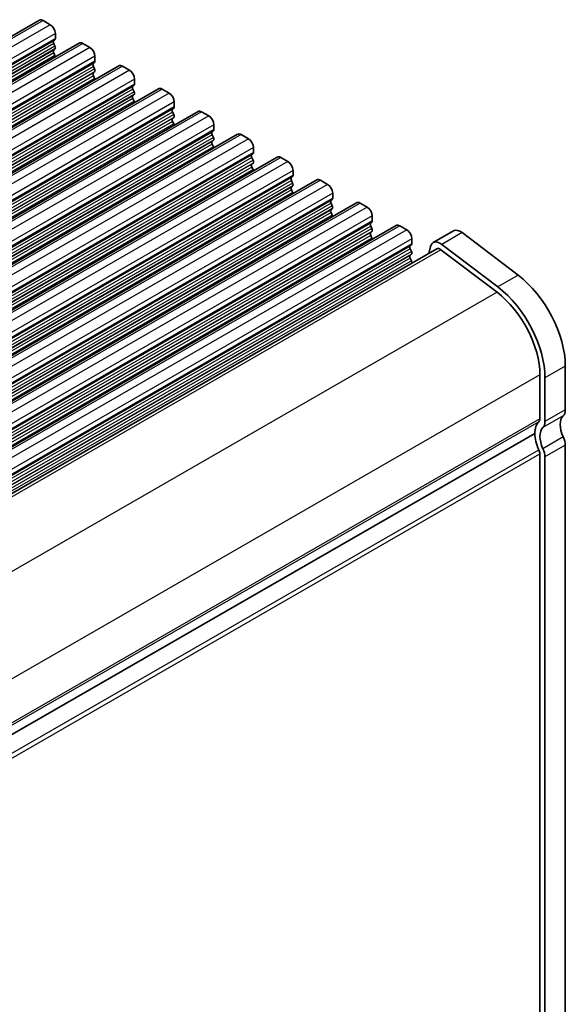
# Model space of a CAD drawing. Units: millimetres. Extents: x 29 to 4174, y 16 to 718.
# Drawn here: x 259 to 297, y 262 to 330 of the extents above; entities that cross this region are included whole.
import ezdxf

# ---------------------------------------------------------------- set-up
doc = ezdxf.new("R2010")
doc.units = ezdxf.units.MM
doc.header["$LTSCALE"] = 2
doc.layers.get('Defpoints').update_dxf_attribs({"lineweight": 25})
for name, color, linetype, lineweight in [('Dimension (ISO)', 7, 'Continuous', 18), ('Visible (ISO)', 7, 'Continuous', 35), ('Visible Narrow (ISO)', 7, 'Continuous', 25)]:
    doc.layers.add(name, color=color, linetype=linetype, lineweight=lineweight)
doc.styles.add('Note Text (TK)', font='txt')
doc.dimstyles.new('Default - Method 1b (TK)', dxfattribs={"dimscale": 2, "dimtxt": 2.5, "dimasz": 2.5, "dimexe": 1, "dimexo": 1.5, "dimgap": 1, "dimtad": 1, "dimtoh": 1, "dimrnd": 1e-08, "dimdsep": 46, "dimtxsty": 'Note Text (TK)', "dimcen": 0.09, "dimdle": 5, "dimclrd": 100, "dimclre": 100, "dimclrt": 7, "dimadec": 1, "dimazin": 1, "dimtfac": 1, "dimtmove": 0, "dimatfit": 3, "dimfxl": 1, "dimtolj": 1, "dimlwd": -1, "dimlwe": -1, "dimarcsym": 0})

# ---------------------------------------------------------------- blocks, each defined once
blk = doc.blocks.new('*D13')
at = {"layer": 'Defpoints', "color": 0}
for p in [(221.075, 276.007), (271.206, 247.138), (224.372, 199.721)]:
    blk.add_point(p, dxfattribs=at)
at = {"layer": 'Dimension (ISO)', "color": 100}
for p, q in [((224.075, 274.279), (273.206, 245.986)), ((271.206, 177.751), (271.206, 242.138)), ((227.372, 197.994), (273.206, 171.6))]:
    blk.add_line(p, q, dxfattribs=at)
for points in [[(270.373, 242.138), (272.04, 242.138), (271.206, 247.138)], [(270.373, 177.751), (272.04, 177.751), (271.206, 172.751)]]:
    blk.add_solid(points, dxfattribs=at)
at = {"layer": 'Dimension (ISO)', "color": 7, "insert": (267.166, 205.23), "char_height": 5, "attachment_point": 4, "rotation": 90, "style": 'Note Text (TK)'}
blk.add_mtext('\\A1;{\\H0.816x;\\Q29.936;\\W0.818;91.1}', dxfattribs=at)

msp = doc.modelspace()

# ---------------------------------------------------------------- linework, layer by layer
at = {"layer": 'Visible (ISO)'}
for p, q in [((260.2556, 330.2935), (194.4946, 292.4243)), ((260.5051, 330.269), (261, 329.9839)), ((261.3536, 329.3716), (261.3536, 329.0282)), ((263.0133, 328.7054), (197.2523, 290.8362)), ((261.3253, 328.9464), (261.2405, 328.8644)), ((261.2405, 328.6682), (261.3253, 328.4886)), ((263.2628, 328.6809), (263.7578, 328.3959)), ((261.3253, 328.2923), (261.2405, 328.2104)), ((261.2405, 328.0142), (261.3253, 327.8345)), ((264.1113, 327.7835), (264.1113, 327.4401)), ((265.771, 327.1174), (200.0101, 289.2482)), ((264.083, 327.3583), (263.9982, 327.2764)), ((263.9982, 327.0802), (264.083, 326.9005)), ((266.0205, 327.0929), (266.5155, 326.8078)), ((264.083, 326.7043), (263.9982, 326.6223)), ((263.9982, 326.4261), (264.083, 326.2465)), ((266.8407, 325.7703), (266.7559, 325.6883)), ((266.869, 326.1954), (266.869, 325.8521)), ((268.5287, 325.5293), (202.7678, 287.6601)), ((266.7559, 325.4921), (266.8407, 325.3124)), ((266.8407, 325.1162), (266.7559, 325.0343)), ((268.7782, 325.5048), (269.2732, 325.2198)), ((266.7559, 324.8381), (266.8407, 324.6584)), ((269.6268, 324.6074), (269.6268, 324.264)), ((271.2864, 323.9412), (205.5255, 286.072)), ((269.5985, 324.1822), (269.5136, 324.1002)), ((269.5136, 323.904), (269.5985, 323.7244)), ((271.5359, 323.9167), (272.0309, 323.6317)), ((269.5985, 323.5282), (269.5136, 323.4462)), ((269.5136, 323.25), (269.5985, 323.0703)), ((272.3845, 323.0193), (272.3845, 322.6759)), ((274.0441, 322.3532), (208.2832, 284.484)), ((272.3562, 322.5941), (272.2713, 322.5122)), ((272.2713, 322.316), (272.3562, 322.1363)), ((274.2937, 322.3287), (274.7886, 322.0436)), ((272.3562, 321.9401), (272.2713, 321.8581)), ((272.2713, 321.6619), (272.3562, 321.4823)), ((275.1139, 321.0061), (275.029, 320.9241)), ((275.1422, 321.4313), (275.1422, 321.0879)), ((276.8019, 320.7651), (211.0409, 282.8959)), ((275.029, 320.7279), (275.1139, 320.5482)), ((275.1139, 320.352), (275.029, 320.2701)), ((277.0514, 320.7406), (277.5463, 320.4556)), ((275.029, 320.0739), (275.1139, 319.8942)), ((277.8999, 319.8432), (277.8999, 319.4998)), ((279.5596, 319.1771), (213.7986, 281.3079)), ((277.8716, 319.418), (277.7868, 319.3361)), ((277.7868, 319.1398), (277.8716, 318.9602)), ((277.8716, 318.764), (277.7868, 318.682)), ((279.8091, 319.1525), (280.3041, 318.8675)), ((277.7868, 318.4858), (277.8716, 318.3061)), ((280.6576, 318.2551), (280.6576, 317.9118)), ((282.3173, 317.589), (216.5564, 279.7198)), ((280.6293, 317.8299), (280.5445, 317.748)), ((280.5445, 317.5518), (280.6293, 317.3721)), ((282.5668, 317.5645), (283.0618, 317.2794)), ((280.6293, 317.1759), (280.5445, 317.094)), ((280.5445, 316.8977), (280.6293, 316.7181)), ((283.387, 316.2419), (283.3022, 316.1599)), ((283.4153, 316.6671), (283.4153, 316.3237)), ((285.075, 316.0009), (219.3141, 278.1317)), ((283.3022, 315.9637), (283.387, 315.784)), ((283.387, 315.5878), (283.3022, 315.5059)), ((285.3245, 315.9764), (285.8195, 315.6914)), ((289.0665, 315.6251), (287.6523, 314.8107)), ((289.664, 315.5048), (293.5697, 312.5404)), ((283.3022, 315.3097), (283.387, 315.13)), ((286.1448, 314.6538), (286.0599, 314.5719)), ((286.173, 315.079), (286.173, 314.7356)), ((292.1554, 311.726), (288.2497, 314.6904)), ((287.9018, 314.3774), (222.5732, 276.7572)), ((286.0599, 314.3757), (286.1448, 314.196)), ((286.1448, 313.9998), (286.0599, 313.9178)), ((287.469, 314.5425), (287.3501, 314.0597)), ((288.1944, 314.3185), (292.1001, 311.3541)), ((286.0599, 313.7216), (286.1448, 313.5419)), ((296.8504, 306.21), (296.8504, 303.1603)), ((295.0826, 305.5992), (295.0826, 302.5495)), ((295.4361, 302.3459), (295.4361, 305.3956)), ((229.4236, 263.9199), (294.729, 301.5268)), ((294.729, 301.5268), (229.4236, 263.9199)), ((296.8504, 300.7077), (296.8504, 255.7835)), ((295.0826, 300.0969), (295.0826, 255.1727)), ((295.4361, 254.9691), (295.4361, 299.8933))]:
    msp.add_line(p, q, dxfattribs=at)
for centre, major_axis, start_param, end_param in [((260.5051, 329.8602), (-0.2495, 0.4333), 5.4997209, 6.2831853), ((261, 329.5752), (0.2495, -0.4333), 0.7873319, 2.3581282), ((261.3536, 328.7012), (-0.0998, 0.1733), 0.1438308, 1.430833), ((261.2122, 329.1096), (0.0998, -0.1733), 0.1438308, 0.7873319), ((261.2122, 328.4556), (0.0998, -0.1733), 0.1438308, 1.430833), ((263.2628, 328.2721), (-0.2495, 0.4333), 5.4997209, 6.2831853), ((263.7578, 327.9871), (0.2495, -0.4333), 0.7873319, 2.3581282), ((261.3536, 328.0471), (-0.0998, 0.1733), 0.1438308, 1.430833), ((261.2122, 327.8016), (0.0998, -0.1733), 0.954977, 1.430833), ((264.1113, 327.1131), (-0.0998, 0.1733), 0.1438308, 1.430833), ((263.9699, 327.5216), (0.0998, -0.1733), 0.1438308, 0.7873319), ((266.0205, 326.6841), (-0.2495, 0.4333), 5.4997209, 6.2831853), ((264.1113, 326.4591), (-0.0998, 0.1733), 0.1438308, 1.430833), ((263.9699, 326.8675), (0.0998, -0.1733), 0.1438308, 1.430833), ((266.5155, 326.399), (0.2495, -0.4333), 0.7873319, 2.3581282), ((263.9699, 326.2135), (0.0998, -0.1733), 0.954977, 1.430833), ((266.869, 325.5251), (-0.0998, 0.1733), 0.1438308, 1.430833), ((266.7276, 325.9335), (0.0998, -0.1733), 0.1438308, 0.7873319), ((266.869, 324.871), (-0.0998, 0.1733), 0.1438308, 1.430833), ((266.7276, 325.2795), (0.0998, -0.1733), 0.1438308, 1.430833), ((268.7782, 325.096), (-0.2495, 0.4333), 5.4997209, 6.2831853), ((269.2732, 324.811), (0.2495, -0.4333), 0.7873319, 2.3581282), ((266.7276, 324.6254), (0.0998, -0.1733), 0.954977, 1.430833), ((269.4853, 324.3454), (0.0998, -0.1733), 0.1438308, 0.7873319), ((269.6268, 323.937), (-0.0998, 0.1733), 0.1438308, 1.430833), ((269.4853, 323.6914), (0.0998, -0.1733), 0.1438308, 1.430833), ((271.5359, 323.508), (-0.2495, 0.4333), 5.4997209, 6.2831853), ((272.0309, 323.2229), (0.2495, -0.4333), 0.7873319, 2.3581282), ((269.6268, 323.283), (-0.0998, 0.1733), 0.1438308, 1.430833), ((269.4853, 323.0374), (0.0998, -0.1733), 0.954977, 1.430833), ((272.3845, 322.3489), (-0.0998, 0.1733), 0.1438308, 1.430833), ((272.243, 322.7574), (0.0998, -0.1733), 0.1438308, 0.7873319), ((274.2937, 321.9199), (-0.2495, 0.4333), 5.4997209, 6.2831853), ((272.3845, 321.6949), (-0.0998, 0.1733), 0.1438308, 1.430833), ((272.243, 322.1033), (0.0998, -0.1733), 0.1438308, 1.430833), ((274.7886, 321.6349), (0.2495, -0.4333), 0.7873319, 2.3581282), ((272.243, 321.4493), (0.0998, -0.1733), 0.954977, 1.430833), ((275.1422, 320.7609), (-0.0998, 0.1733), 0.1438308, 1.430833), ((275.0008, 321.1693), (0.0998, -0.1733), 0.1438308, 0.7873319), ((275.1422, 320.1068), (-0.0998, 0.1733), 0.1438308, 1.430833), ((275.0008, 320.5153), (0.0998, -0.1733), 0.1438308, 1.430833), ((277.0514, 320.3318), (-0.2495, 0.4333), 5.4997209, 6.2831853), ((277.5463, 320.0468), (0.2495, -0.4333), 0.7873319, 2.3581282), ((275.0008, 319.8612), (0.0998, -0.1733), 0.954977, 1.430833), ((277.7585, 319.5813), (0.0998, -0.1733), 0.1438308, 0.7873319), ((277.8999, 319.1728), (-0.0998, 0.1733), 0.1438308, 1.430833), ((277.7585, 318.9272), (0.0998, -0.1733), 0.1438308, 1.430833), ((279.8091, 318.7438), (-0.2495, 0.4333), 5.4997209, 6.2831853), ((280.3041, 318.4587), (0.2495, -0.4333), 0.7873319, 2.3581282), ((277.8999, 318.5188), (-0.0998, 0.1733), 0.1438308, 1.430833), ((277.7585, 318.2732), (0.0998, -0.1733), 0.954977, 1.430833), ((280.6576, 317.5847), (-0.0998, 0.1733), 0.1438308, 1.430833), ((280.5162, 317.9932), (0.0998, -0.1733), 0.1438308, 0.7873319), ((282.5668, 317.1557), (-0.2495, 0.4333), 5.4997209, 6.2831853), ((280.6576, 316.9307), (-0.0998, 0.1733), 0.1438308, 1.430833), ((280.5162, 317.3392), (0.0998, -0.1733), 0.1438308, 1.430833), ((280.5162, 316.6851), (0.0998, -0.1733), 0.954977, 1.430833), ((283.0618, 316.8707), (0.2495, -0.4333), 0.7873319, 2.3581282), ((283.4153, 315.9967), (-0.0998, 0.1733), 0.1438308, 1.430833), ((283.2739, 316.4051), (0.0998, -0.1733), 0.1438308, 0.7873319), ((285.3245, 315.5676), (-0.2495, 0.4333), 5.4997209, 6.2831853), ((283.4153, 315.3426), (-0.0998, 0.1733), 0.1438308, 1.430833), ((283.2739, 315.7511), (0.0998, -0.1733), 0.1438308, 1.430833), ((285.8195, 315.2826), (0.2495, -0.4333), 0.7873319, 2.3581282), ((289.5556, 314.7759), (-0.4891, 0.8493), 5.3426412, 6.2831853), ((283.2739, 315.0971), (0.0998, -0.1733), 0.954977, 1.430833), ((286.0316, 314.8171), (0.0998, -0.1733), 0.1438308, 0.7873319), ((288.1413, 313.9615), (-0.4891, 0.8493), 5.3426412, 6.8261711), ((286.173, 314.4086), (-0.0998, 0.1733), 0.1438308, 1.430833), ((286.0316, 314.163), (0.0998, -0.1733), 0.1438308, 1.430833), ((288.1413, 313.9615), (-0.2395, 0.416), 5.3426412, 6.2831853), ((286.173, 313.7546), (-0.0998, 0.1733), 0.1438308, 1.430833), ((286.0316, 313.509), (0.0998, -0.1733), 0.442757, 1.430833), ((292.9613, 308.4496), (2.7447, -4.7662), 0.7873319, 2.2010486), ((291.5471, 307.6352), (2.4952, -4.3329), 0.7873319, 2.2010486), ((291.5471, 307.6352), (-2.7447, 4.7662), 3.9289245, 5.3426412), ((296.1433, 303.5675), (0.499, -0.8666), 0.1438308, 0.7873319), ((296.1433, 300.7124), (-0.9981, 1.7332), 0.1438308, 0.7873319), ((294.729, 302.7531), (0.2495, -0.4333), 0.1438308, 0.7873319), ((294.729, 302.7531), (0.499, -0.8666), 0.1438308, 0.7873319), ((297.5575, 301.5268), (-0.7485, 1.2999), 0.1438308, 1.430833), ((296.1433, 300.7124), (-0.7485, 1.2999), 0.1438308, 1.430833), ((296.1433, 300.7124), (0.9981, -1.7332), 3.9289245, 4.5724256), ((296.1433, 301.1149), (0.499, -0.8666), 0.7873319, 1.430833), ((294.729, 300.3005), (0.2495, -0.4333), 0.7873319, 1.430833), ((294.729, 300.3005), (-0.499, 0.8666), 3.9289245, 4.5724256)]:
    msp.add_ellipse(centre, major_axis=major_axis, ratio=0.5780931, start_param=start_param, end_param=end_param, dxfattribs=at)
at = {"layer": 'Visible Narrow (ISO)'}
for p, q in [((260.5051, 330.269), (194.7441, 292.3998)), ((261, 329.9839), (195.2391, 292.1147)), ((261.3536, 329.3716), (195.5927, 291.5024)), ((261.2405, 328.8644), (195.4795, 290.9952)), ((261.2405, 328.6682), (195.4795, 290.799)), ((261.3253, 328.9464), (195.5644, 291.0772)), ((261.3253, 328.4886), (195.5644, 290.6194)), ((261.3536, 329.0282), (195.5927, 291.159)), ((263.2628, 328.6809), (197.5019, 290.8117)), ((263.7578, 328.3959), (197.9968, 290.5267)), ((261.2405, 328.2104), (195.4795, 290.3412)), ((261.2405, 328.0142), (195.4795, 290.145)), ((261.3253, 328.2923), (195.5644, 290.4231)), ((261.3253, 327.8345), (195.5644, 289.9653)), ((264.1113, 327.7835), (198.3504, 289.9143)), ((263.9982, 327.2764), (198.2372, 289.4072)), ((263.9982, 327.0802), (198.2372, 289.211)), ((264.083, 327.3583), (198.3221, 289.4891)), ((264.1113, 327.4401), (198.3504, 289.5709)), ((266.0205, 327.0929), (200.2596, 289.2237)), ((263.9982, 326.6223), (198.2372, 288.7531)), ((263.9982, 326.4261), (198.2372, 288.5569)), ((264.083, 326.9005), (198.3221, 289.0313)), ((264.083, 326.7043), (198.3221, 288.8351)), ((266.5155, 326.8078), (200.7545, 288.9386)), ((264.083, 326.2465), (198.3221, 288.3773)), ((266.7559, 325.6883), (200.995, 287.8191)), ((266.8407, 325.7703), (201.0798, 287.9011)), ((266.869, 326.1954), (201.1081, 288.3262)), ((266.869, 325.8521), (201.1081, 287.9829)), ((266.7559, 325.4921), (200.995, 287.6229)), ((266.7559, 325.0343), (200.995, 287.1651)), ((266.8407, 325.3124), (201.0798, 287.4432)), ((266.8407, 325.1162), (201.0798, 287.247)), ((268.7782, 325.5048), (203.0173, 287.6356)), ((269.2732, 325.2198), (203.5123, 287.3506)), ((266.7559, 324.8381), (200.995, 286.9689)), ((266.8407, 324.6584), (201.0798, 286.7892)), ((269.6268, 324.6074), (203.8658, 286.7382)), ((269.6268, 324.264), (203.8658, 286.3948)), ((269.5136, 324.1002), (203.7527, 286.231)), ((269.5136, 323.904), (203.7527, 286.0348)), ((269.5985, 324.1822), (203.8375, 286.313)), ((269.5985, 323.7244), (203.8375, 285.8552)), ((271.5359, 323.9167), (205.775, 286.0475)), ((272.0309, 323.6317), (206.27, 285.7625)), ((269.5136, 323.4462), (203.7527, 285.577)), ((269.5136, 323.25), (203.7527, 285.3808)), ((269.5985, 323.5282), (203.8375, 285.659)), ((269.5985, 323.0703), (203.8375, 285.2011)), ((272.3845, 323.0193), (206.6235, 285.1501)), ((272.2713, 322.5122), (206.5104, 284.643)), ((272.2713, 322.316), (206.5104, 284.4468)), ((272.3562, 322.5941), (206.5953, 284.7249)), ((272.3845, 322.6759), (206.6235, 284.8067)), ((274.2937, 322.3287), (208.5327, 284.4595)), ((272.2713, 321.8581), (206.5104, 283.9889)), ((272.2713, 321.6619), (206.5104, 283.7927)), ((272.3562, 322.1363), (206.5953, 284.2671)), ((272.3562, 321.9401), (206.5953, 284.0709)), ((274.7886, 322.0436), (209.0277, 284.1744)), ((272.3562, 321.4823), (206.5953, 283.6131)), ((275.029, 320.9241), (209.2681, 283.0549)), ((275.1139, 321.0061), (209.353, 283.1369)), ((275.1422, 321.4313), (209.3813, 283.5621)), ((275.1422, 321.0879), (209.3813, 283.2187)), ((275.029, 320.7279), (209.2681, 282.8587)), ((275.029, 320.2701), (209.2681, 282.4009)), ((275.1139, 320.5482), (209.353, 282.679)), ((275.1139, 320.352), (209.353, 282.4828)), ((277.0514, 320.7406), (211.2904, 282.8714)), ((277.5463, 320.4556), (211.7854, 282.5864)), ((275.029, 320.0739), (209.2681, 282.2047)), ((275.1139, 319.8942), (209.353, 282.025)), ((277.8999, 319.8432), (212.139, 281.974)), ((277.8999, 319.4998), (212.139, 281.6306)), ((277.7868, 319.3361), (212.0258, 281.4669)), ((277.7868, 319.1398), (212.0258, 281.2706)), ((277.8716, 319.418), (212.1107, 281.5488)), ((277.8716, 318.9602), (212.1107, 281.091)), ((277.8716, 318.764), (212.1107, 280.8948)), ((279.8091, 319.1525), (214.0482, 281.2833)), ((280.3041, 318.8675), (214.5431, 280.9983)), ((277.7868, 318.682), (212.0258, 280.8128)), ((277.7868, 318.4858), (212.0258, 280.6166)), ((277.8716, 318.3061), (212.1107, 280.4369)), ((280.6576, 318.2551), (214.8967, 280.3859)), ((280.5445, 317.748), (214.7835, 279.8788)), ((280.5445, 317.5518), (214.7835, 279.6826)), ((280.6293, 317.8299), (214.8684, 279.9607)), ((280.6576, 317.9118), (214.8967, 280.0426)), ((282.5668, 317.5645), (216.8059, 279.6953)), ((280.5445, 317.094), (214.7835, 279.2248)), ((280.5445, 316.8977), (214.7835, 279.0285)), ((280.6293, 317.3721), (214.8684, 279.5029)), ((280.6293, 317.1759), (214.8684, 279.3067)), ((280.6293, 316.7181), (214.8684, 278.8489)), ((283.0618, 317.2794), (217.3008, 279.4102)), ((283.3022, 316.1599), (217.5413, 278.2907)), ((283.387, 316.2419), (217.6261, 278.3727)), ((283.4153, 316.6671), (217.6544, 278.7979)), ((283.4153, 316.3237), (217.6544, 278.4545)), ((283.3022, 315.9637), (217.5413, 278.0945)), ((283.3022, 315.5059), (217.5413, 277.6367)), ((283.387, 315.784), (217.6261, 277.9148)), ((283.387, 315.5878), (217.6261, 277.7186)), ((285.3245, 315.9764), (219.5636, 278.1072)), ((285.8195, 315.6914), (220.0586, 277.8222)), ((289.664, 315.5048), (288.2497, 314.6904)), ((283.3022, 315.3097), (217.5413, 277.4405)), ((283.387, 315.13), (217.6261, 277.2608)), ((286.1448, 314.6538), (220.3838, 276.7846)), ((286.173, 315.079), (220.4121, 277.2098)), ((286.173, 314.7356), (220.4121, 276.8664)), ((286.0599, 314.5719), (220.299, 276.7027)), ((286.0599, 314.3757), (220.299, 276.5065)), ((286.1448, 314.196), (220.3838, 276.3268)), ((286.1448, 313.9998), (220.3838, 276.1306)), ((288.1944, 314.3185), (222.7436, 276.6278)), ((286.0599, 313.9178), (220.299, 276.0486)), ((286.0599, 313.7216), (222.2261, 276.9622)), ((286.1448, 313.5419), (222.4395, 276.8565)), ((293.5697, 312.5404), (292.1554, 311.726)), ((292.1001, 311.3541), (226.6421, 273.6593)), ((296.8504, 306.21), (295.4361, 305.3956)), ((295.0826, 305.5992), (229.6605, 267.9252)), ((296.8504, 303.1603), (295.4361, 302.3459)), ((295.0826, 302.5495), (229.6752, 264.8839)), ((295.0119, 302.345), (229.6752, 264.7201)), ((296.7089, 302.7512), (295.2947, 301.9368)), ((296.7089, 301.2797), (295.2947, 300.4653)), ((229.5048, 262.6598), (295.0119, 300.3829)), ((296.8504, 300.7077), (295.4361, 299.8933)), ((229.6129, 262.3954), (295.0826, 300.0969))]:
    msp.add_line(p, q, dxfattribs=at)

# ---------------------------------------------------------------- dimensions: what is measured, and where the dimension line sits
at = {"layer": 'Dimension (ISO)', "color": 100}
dim = msp.add_linear_dim(base=(271.2064, 247.1378), p1=(224.3719, 199.7215), p2=(221.0746, 276.0068), angle=270, text='{\\H0.816x;\\Q29.936;\\W0.818;91.1}', dimstyle='Default - Method 1b (TK)', override={"dimgap": 1, "dimtoh": 0, "dimdec": 2, "dimlfac": 1.192725, "dimpost": '', "dimtol": 0, "dimlim": 0, "dimtp": 0, "dimtm": 0, "dimtdec": 2, "dimtofl": 0, "dimatfit": 1}, dxfattribs=at)
dim.commit()
dim.dimension.update_dxf_attribs({"geometry": '*D13', "text_midpoint": (271.2064, 209.9445), "dimtype": 160})

doc.saveas('drawing.dxf')
